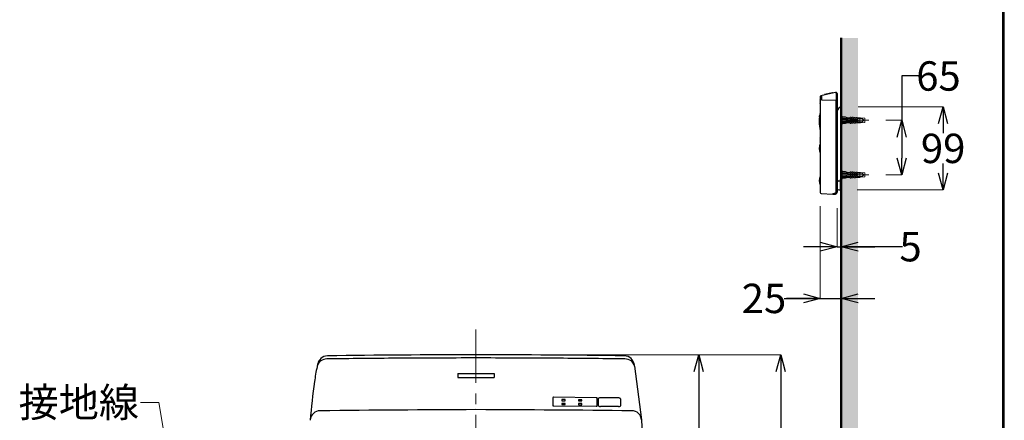
# Model space of a CAD drawing. Units: millimetres. Extents: x 190 to 2590, y 3374 to 6818.
# Drawn here: x 1417 to 2590, y 5188 to 5665 of the extents above; entities that cross this region are included whole.
import ezdxf
from ezdxf import colors
from ezdxf.entities.mleader import LeaderData, LeaderLine
from ezdxf.math import Vec2, Vec3

# ---------------------------------------------------------------- set-up
doc = ezdxf.new("R2010")
doc.units = ezdxf.units.MM
doc.linetypes.add('CENTER', pattern=[50.8, 31.75, -6.35, 6.35, -6.35])
doc.linetypes.add('DASHED', pattern=[19.05, 12.7, -6.35])
for name, color, linetype, lineweight in [('中心線', 2, 'CENTER', 5), ('標註線', 7, 'Continuous', 9), ('牆壁線', 5, 'Continuous', 50)]:
    doc.layers.add(name, color=color, linetype=linetype, lineweight=lineweight)
doc.layers.add('繪圖線', color=7, linetype='Continuous')
doc.styles.get("Standard").update_dxf_attribs({"font": 'msjh.ttf', "height": 35})
doc.dimstyles.get("Standard").update_dxf_attribs({"dimtxt": 35, "dimasz": 20, "dimexe": 0, "dimexo": 20, "dimgap": 0, "dimtad": 0, "dimtih": 1, "dimtoh": 1, "dimdec": 1, "dimdsep": 46, "dimtxsty": 'Standard', "dimblk": 'OPEN30', "dimcen": 0.09, "dimadec": 0, "dimazin": 2, "dimtfac": 1, "dimtdec": 1, "dimtofl": 0, "dimtmove": 1, "dimatfit": 3, "dimldrblk": 'OPEN30', "dimfxl": 0, "dimtolj": 1, "dimtzin": 0, "dimlwe": 9, "dimarcsym": 0})

# ---------------------------------------------------------------- blocks, each defined once
blk = doc.blocks.new('_Open30')
at = {"color": 0, "linetype": 'ByBlock', "lineweight": -2}
for p, q in [((-1, 0.268), (0, 0)), ((0, 0), (-1, -0.268)), ((0, 0), (-1, 0))]:
    blk.add_line(p, q, dxfattribs=at)
blk = doc.blocks.new('*D24')
at = {"layer": 'Defpoints', "color": 0}
for p in [(2428.3, 5545.5), (2428.3, 5480.5), (2467.4, 5480.5)]:
    blk.add_point(p, dxfattribs=at)
at = {"layer": '標註線', "color": 0, "lineweight": -2}
for p, q in [((2487.4, 5598.2), (2467.4, 5598.2)), ((2467.4, 5598.2), (2467.4, 5545.5)), ((2467.4, 5525.5), (2467.4, 5500.5))]:
    blk.add_line(p, q, dxfattribs=at)
at = {"layer": '標註線', "color": 0, "lineweight": 9}
for p, q in [((2448.3, 5545.5), (2467.4, 5545.5)), ((2448.3, 5480.5), (2467.4, 5480.5))]:
    blk.add_line(p, q, dxfattribs=at)
at = {"layer": '標註線', "color": 0, "lineweight": -2, "xscale": 20, "yscale": 20, "zscale": 20}
for p, rotation in [((2467.4, 5545.5), 90), ((2467.4, 5480.5), 270)]:
    blk.add_blockref('_Open30', p, dxfattribs=dict(at, rotation=rotation))
at = {"layer": '標註線', "color": 0, "insert": (2511.1, 5598.2), "char_height": 35, "attachment_point": 5}
blk.add_mtext('\\A1;65', dxfattribs=at)
blk = doc.blocks.new('*D25')
at = {"layer": 'Defpoints', "color": 0}
for p in [(2395.3, 5561.5), (2394.3, 5462.6), (2516.7, 5462.6)]:
    blk.add_point(p, dxfattribs=at)
at = {"layer": '標註線', "color": 0, "lineweight": 9}
for p, q in [((2415.3, 5561.5), (2516.7, 5561.5)), ((2414.3, 5462.6), (2516.7, 5462.6))]:
    blk.add_line(p, q, dxfattribs=at)
at = {"layer": '標註線', "color": 0, "lineweight": -2}
for p, q in [((2516.7, 5541.5), (2516.7, 5530.1)), ((2516.7, 5482.6), (2516.7, 5493.9))]:
    blk.add_line(p, q, dxfattribs=at)
at = {"layer": '標註線', "color": 0, "lineweight": -2, "xscale": 20, "yscale": 20, "zscale": 20}
for p, rotation in [((2516.7, 5561.5), 90), ((2516.7, 5462.6), 270)]:
    blk.add_blockref('_Open30', p, dxfattribs=dict(at, rotation=rotation))
at = {"layer": '標註線', "color": 0, "insert": (2516.7, 5512), "char_height": 35, "attachment_point": 5}
blk.add_mtext('\\A1;99', dxfattribs=at)
blk = doc.blocks.new('*D26')
at = {"layer": 'Defpoints', "color": 0}
for p in [(2370.3, 5463.2), (2395.3, 5463.2), (2395.3, 5333.3)]:
    blk.add_point(p, dxfattribs=at)
at = {"layer": '標註線', "color": 0, "lineweight": 9}
for p, q in [((2370.3, 5443.2), (2370.3, 5333.3)), ((2395.3, 5443.2), (2395.3, 5333.3))]:
    blk.add_line(p, q, dxfattribs=at)
at = {"layer": '標註線', "color": 0, "lineweight": -2}
for p, q in [((2327.3, 5333.3), (2370.3, 5333.3)), ((2350.3, 5333.3), (2330.3, 5333.3)), ((2370.3, 5333.3), (2395.3, 5333.3)), ((2415.3, 5333.3), (2435.3, 5333.3))]:
    blk.add_line(p, q, dxfattribs=at)
at = {"layer": '標註線', "color": 0, "lineweight": -2, "xscale": 20, "yscale": 20, "zscale": 20}
blk.add_blockref('_Open30', (2370.3, 5333.3), dxfattribs=at)
at = {"layer": '標註線', "color": 0, "lineweight": -2, "xscale": 20, "yscale": 20, "zscale": 20, "rotation": 180}
blk.add_blockref('_Open30', (2395.3, 5333.3), dxfattribs=at)
at = {"layer": '標註線', "color": 0, "insert": (2303.3, 5333.3), "char_height": 35, "attachment_point": 5}
blk.add_mtext('\\A1;25', dxfattribs=at)
blk = doc.blocks.new('*D27')
at = {"layer": 'Defpoints', "color": 0}
for p in [(2390.3, 5460.7), (2395.3, 5460.7), (2395.3, 5394.9)]:
    blk.add_point(p, dxfattribs=at)
at = {"layer": '標註線', "color": 0, "lineweight": 9}
for p, q in [((2390.3, 5440.7), (2390.3, 5394.9)), ((2395.3, 5440.7), (2395.3, 5394.9))]:
    blk.add_line(p, q, dxfattribs=at)
at = {"layer": '標註線', "color": 0, "lineweight": -2}
for p, q in [((2370.3, 5394.9), (2350.3, 5394.9)), ((2390.3, 5394.9), (2395.3, 5394.9)), ((2468.2, 5394.9), (2395.3, 5394.9)), ((2415.3, 5394.9), (2435.3, 5394.9))]:
    blk.add_line(p, q, dxfattribs=at)
at = {"layer": '標註線', "color": 0, "lineweight": -2, "xscale": 20, "yscale": 20, "zscale": 20}
blk.add_blockref('_Open30', (2390.3, 5394.9), dxfattribs=at)
at = {"layer": '標註線', "color": 0, "lineweight": -2, "xscale": 20, "yscale": 20, "zscale": 20, "rotation": 180}
blk.add_blockref('_Open30', (2395.3, 5394.9), dxfattribs=at)
at = {"layer": '標註線', "color": 0, "insert": (2477.9, 5394.9), "char_height": 35, "attachment_point": 5}
blk.add_mtext('\\A1;5', dxfattribs=at)
blk = doc.blocks.new('*D28')
at = {"layer": 'Defpoints', "color": 0}
for p in [(1960.3, 5266.2), (2137.4, 4658), (2323.2, 4658)]:
    blk.add_point(p, dxfattribs=at)
at = {"layer": '標註線', "color": 0, "lineweight": 9}
for p, q in [((1980.3, 5266.2), (2323.2, 5266.2)), ((2157.4, 4658), (2323.2, 4658))]:
    blk.add_line(p, q, dxfattribs=at)
at = {"layer": '標註線', "color": 0, "lineweight": -2}
for p, q in [((2323.2, 5246.2), (2323.2, 4980.2)), ((2323.2, 4678), (2323.2, 4944))]:
    blk.add_line(p, q, dxfattribs=at)
at = {"layer": '標註線', "color": 0, "lineweight": -2, "xscale": 20, "yscale": 20, "zscale": 20}
for p, rotation in [((2323.2, 5266.2), 90), ((2323.2, 4658), 270)]:
    blk.add_blockref('_Open30', p, dxfattribs=dict(at, rotation=rotation))
at = {"layer": '標註線', "color": 0, "insert": (2323.2, 4962.1), "char_height": 35, "attachment_point": 5}
blk.add_mtext('\\A1;608', dxfattribs=at)
blk = doc.blocks.new('*D30')
at = {"layer": 'Defpoints', "color": 0}
for p in [(1960.3, 5266.2), (2225.6, 5266.2), (2111.3, 5038)]:
    blk.add_point(p, dxfattribs=at)
at = {"layer": '標註線', "color": 0, "lineweight": 9}
for p, q in [((1980.3, 5266.2), (2225.6, 5266.2)), ((2131.3, 5038), (2225.6, 5038))]:
    blk.add_line(p, q, dxfattribs=at)
at = {"layer": '標註線', "color": 0, "lineweight": -2}
for p, q in [((2225.6, 5246.2), (2225.6, 5170.2)), ((2225.6, 5058), (2225.6, 5134))]:
    blk.add_line(p, q, dxfattribs=at)
at = {"layer": '標註線', "color": 0, "lineweight": -2, "xscale": 20, "yscale": 20, "zscale": 20}
for p, rotation in [((2225.6, 5266.2), 90), ((2225.6, 5038), 270)]:
    blk.add_blockref('_Open30', p, dxfattribs=dict(at, rotation=rotation))
at = {"layer": '標註線', "color": 0, "insert": (2225.6, 5152.1), "char_height": 35, "attachment_point": 5}
blk.add_mtext('\\A1;228', dxfattribs=at)

msp = doc.modelspace()

# ---------------------------------------------------------------- hatches: boundary and pattern name
at = {"layer": '繪圖線', "lineweight": 5}
h = msp.add_hatch(dxfattribs=at)
h.set_pattern_fill('DOTS', color=256, scale=5)
h.set_pattern_definition([(0, (-27.795, 0), (3.96875, 7.9375), [0, -7.9375])])
h.paths.add_polyline_path([(2395.28, 4658.05), (2415.28, 4658.05), (2415.28, 5643.6), (2395.28, 5643.6)])

# ---------------------------------------------------------------- linework, layer by layer
at = {"lineweight": 30}
msp.add_lwpolyline([(189.56, 3374.3), (2589.52, 3374.3), (2589.52, 6818.34), (189.56, 6818.34)], close=True, dxfattribs=at)
at = {"color": 0}
msp.add_lwpolyline([(2587.72, 3769.04), (2587.72, 6816.54), (191.36, 6816.54), (191.36, 3769.04)], close=True, dxfattribs=at)
at = {"layer": '中心線', "linetype": 'CENTER', "ltscale": 2}
msp.add_line((1960.28, 5296.18), (1960.28, 4528.05), dxfattribs=at)
at = {"layer": '牆壁線'}
msp.add_line((2395.28, 5643.6), (2395.28, 4658.05), dxfattribs=at)
at = {"layer": '繪圖線', "color": 7}
for p, q in [((2370.28, 5573.69), (2370.28, 5459.29)), ((2388.05, 5578.44), (2371.06, 5574.67)), ((2371.77, 5574.83), (2371.77, 5569.67)), ((2375.19, 5575.59), (2375.51, 5576.02)), ((2384.45, 5578.09), (2375.76, 5576.16)), ((2384.73, 5578.07), (2385.21, 5577.81)), ((2388.52, 5578.51), (2389.28, 5578.55)), ((2389.28, 5578.55), (2389.28, 5569.42)), ((2390.28, 5577.5), (2390.28, 5459.49)), ((2371.77, 5569.72), (2390.28, 5569.4)), ((2371.77, 5569.67), (2390.28, 5569.35)), ((2389.28, 5459.34), (2389.28, 5569.37)), ((2390.54, 5556.38), (2392.9, 5560.46)), ((2395.28, 5561.46), (2394.63, 5561.46)), ((2395.28, 5472.96), (2395.28, 5561.46)), ((2395.28, 5472.96), (2392.28, 5472.96)), ((2395.28, 5474.96), (2394.28, 5474.96)), ((2394.28, 5462.56), (2394.28, 5474.96)), ((2371.22, 5458.29), (2385.48, 5457.55)), ((2388.33, 5457.62), (2385.48, 5457.55)), ((2392.28, 5462.56), (2394.28, 5462.56)), ((1938.68, 5243.98), (1938.68, 5239.01)), ((1938.68, 5243.98), (1981.88, 5243.98)), ((1981.88, 5243.98), (1981.88, 5239.01)), ((2149.27, 5252.47), (2157.58, 5188.58)), ((1938.68, 5239.01), (1981.88, 5239.01)), ((2051.68, 5215.07), (2051.68, 5205.84)), ((2103.38, 5215.1), (2052.93, 5215.56)), ((2066.44, 5212.74), (2062.44, 5212.78)), ((2062.44, 5212.78), (2062.44, 5211.47)), ((2062.44, 5211.47), (2066.44, 5211.44)), ((2066.44, 5208.22), (2062.44, 5208.26)), ((2062.44, 5208.26), (2062.44, 5206.93)), ((2062.44, 5206.93), (2066.44, 5206.9)), ((2066.44, 5211.44), (2066.44, 5212.74)), ((2066.44, 5206.9), (2066.44, 5208.22)), ((2086.36, 5212.56), (2082.36, 5212.6)), ((2082.36, 5212.6), (2082.36, 5211.3)), ((2082.36, 5211.3), (2086.36, 5211.26)), ((2086.36, 5208.04), (2082.36, 5208.08)), ((2082.36, 5208.08), (2082.36, 5206.76)), ((2082.36, 5206.76), (2086.36, 5206.72)), ((2086.36, 5211.26), (2086.36, 5212.56)), ((2086.36, 5206.72), (2086.36, 5208.04)), ((2104.63, 5205.36), (2104.63, 5214.58)), ((2106.08, 5205.73), (2106.08, 5214.13)), ((2132.48, 5213.82), (2132.48, 5205.44)), ((2052.93, 5205.31), (2103.38, 5204.85)), ((2157.58, 5188.58), (2158.25, 5172.24))]:
    msp.add_line(p, q, dxfattribs=at)
at = {"layer": '繪圖線', "color": 7, "lineweight": 5}
for p, q in [((2395.28, 5549.96), (2396.28, 5550.46)), ((2396.28, 5550.46), (2396.28, 5540.46)), ((2396.28, 5549.46), (2400.28, 5549.46)), ((2400.28, 5547.96), (2396.28, 5547.96)), ((2396.28, 5546.96), (2403.28, 5546.96)), ((2400.28, 5549.46), (2403.28, 5548.46)), ((2403.28, 5548.46), (2400.28, 5547.96)), ((2403.28, 5548.46), (2405.78, 5548.46)), ((2403.28, 5545.96), (2403.28, 5546.96)), ((2405.78, 5549.26), (2406.78, 5549.26)), ((2405.78, 5546.96), (2405.78, 5549.26)), ((2406.78, 5546.96), (2405.78, 5546.96)), ((2406.78, 5549.26), (2407.78, 5548.26)), ((2407.78, 5548.26), (2406.78, 5546.96)), ((2407.58, 5548.46), (2408.28, 5548.46)), ((2408.28, 5546.96), (2408.28, 5549.06)), ((2408.28, 5549.06), (2409.28, 5549.06)), ((2408.28, 5546.96), (2409.28, 5546.96)), ((2409.28, 5549.06), (2410.28, 5548.26)), ((2410.28, 5548.26), (2409.28, 5546.96)), ((2410.03, 5548.46), (2410.78, 5548.46)), ((2410.78, 5546.96), (2410.78, 5548.86)), ((2410.78, 5548.86), (2411.78, 5548.86)), ((2410.78, 5546.96), (2411.78, 5546.96)), ((2411.78, 5548.86), (2412.78, 5548.26)), ((2412.78, 5548.26), (2411.78, 5546.96)), ((2412.44, 5548.46), (2413.28, 5548.46)), ((2413.28, 5548.66), (2414.28, 5548.66)), ((2413.28, 5546.96), (2413.28, 5548.66)), ((2413.28, 5546.96), (2414.28, 5546.96)), ((2414.28, 5548.66), (2415.28, 5548.26)), ((2415.28, 5548.26), (2414.28, 5546.96)), ((2417.28, 5548.46), (2414.78, 5548.46)), ((2417.78, 5547.96), (2417.28, 5548.46)), ((2417.28, 5542.46), (2417.28, 5548.46)), ((2418.28, 5548.38), (2417.78, 5547.96)), ((2423.28, 5547.96), (2418.28, 5548.38)), ((2423.28, 5547.96), (2423.28, 5542.96)), ((2396.28, 5540.46), (2395.28, 5540.96)), ((2400.28, 5543.96), (2396.28, 5543.96)), ((2396.28, 5542.46), (2405.78, 5542.46)), ((2400.28, 5541.46), (2396.28, 5541.46)), ((2402.78, 5545.46), (2400.28, 5543.96)), ((2403.28, 5542.46), (2400.28, 5541.46)), ((2401.94, 5544.96), (2415.28, 5544.96)), ((2403.28, 5545.96), (2402.78, 5545.46)), ((2403.28, 5545.96), (2415.28, 5545.96)), ((2405.78, 5541.66), (2405.78, 5543.96)), ((2405.78, 5543.96), (2406.78, 5543.96)), ((2406.78, 5541.66), (2405.78, 5541.66)), ((2406.78, 5543.96), (2407.78, 5542.66)), ((2407.78, 5542.66), (2406.78, 5541.66)), ((2408.28, 5542.46), (2407.58, 5542.46)), ((2408.28, 5541.86), (2408.28, 5543.96)), ((2409.28, 5543.96), (2408.28, 5543.96)), ((2409.28, 5541.86), (2408.28, 5541.86)), ((2409.28, 5543.96), (2410.28, 5542.66)), ((2410.28, 5542.66), (2409.28, 5541.86)), ((2410.78, 5542.46), (2410.03, 5542.46)), ((2410.78, 5542.06), (2410.78, 5543.96)), ((2411.78, 5543.96), (2410.78, 5543.96)), ((2411.78, 5542.06), (2410.78, 5542.06)), ((2411.78, 5543.96), (2412.78, 5542.66)), ((2412.78, 5542.66), (2411.78, 5542.06)), ((2413.28, 5542.46), (2412.44, 5542.46)), ((2413.28, 5542.26), (2413.28, 5543.96)), ((2414.28, 5543.96), (2413.28, 5543.96)), ((2414.28, 5542.26), (2413.28, 5542.26)), ((2414.28, 5543.96), (2415.28, 5542.66)), ((2415.28, 5542.66), (2414.28, 5542.26)), ((2414.78, 5542.46), (2417.28, 5542.46)), ((2415.28, 5545.96), (2415.28, 5544.96)), ((2417.78, 5542.96), (2417.28, 5542.46)), ((2418.28, 5542.55), (2417.78, 5542.96)), ((2423.28, 5542.96), (2418.28, 5542.55)), ((2395.28, 5484.96), (2396.28, 5485.46)), ((2396.28, 5485.46), (2396.28, 5475.46)), ((2396.28, 5484.46), (2400.28, 5484.46)), ((2400.28, 5482.96), (2396.28, 5482.96)), ((2396.28, 5481.96), (2403.28, 5481.96)), ((2400.28, 5478.96), (2396.28, 5478.96)), ((2396.28, 5477.46), (2405.78, 5477.46)), ((2400.28, 5476.46), (2396.28, 5476.46)), ((2400.28, 5484.46), (2403.28, 5483.46)), ((2403.28, 5483.46), (2400.28, 5482.96)), ((2402.78, 5480.46), (2400.28, 5478.96)), ((2403.28, 5477.46), (2400.28, 5476.46)), ((2401.94, 5479.96), (2415.28, 5479.96)), ((2403.28, 5480.96), (2402.78, 5480.46)), ((2403.28, 5483.46), (2405.78, 5483.46)), ((2403.28, 5480.96), (2403.28, 5481.96)), ((2403.28, 5480.96), (2415.28, 5480.96)), ((2405.78, 5484.26), (2406.78, 5484.26)), ((2405.78, 5481.96), (2405.78, 5484.26)), ((2406.78, 5481.96), (2405.78, 5481.96)), ((2405.78, 5476.66), (2405.78, 5478.96)), ((2405.78, 5478.96), (2406.78, 5478.96)), ((2406.78, 5476.66), (2405.78, 5476.66)), ((2406.78, 5484.26), (2407.78, 5483.26)), ((2407.78, 5483.26), (2406.78, 5481.96)), ((2406.78, 5478.96), (2407.78, 5477.66)), ((2407.78, 5477.66), (2406.78, 5476.66)), ((2407.58, 5483.46), (2408.28, 5483.46)), ((2408.28, 5477.46), (2407.58, 5477.46)), ((2408.28, 5481.96), (2408.28, 5484.06)), ((2408.28, 5484.06), (2409.28, 5484.06)), ((2408.28, 5481.96), (2409.28, 5481.96)), ((2408.28, 5476.86), (2408.28, 5478.96)), ((2409.28, 5478.96), (2408.28, 5478.96)), ((2409.28, 5476.86), (2408.28, 5476.86)), ((2409.28, 5484.06), (2410.28, 5483.26)), ((2410.28, 5483.26), (2409.28, 5481.96)), ((2409.28, 5478.96), (2410.28, 5477.66)), ((2410.28, 5477.66), (2409.28, 5476.86)), ((2410.03, 5483.46), (2410.78, 5483.46)), ((2410.78, 5477.46), (2410.03, 5477.46)), ((2410.78, 5481.96), (2410.78, 5483.86)), ((2410.78, 5483.86), (2411.78, 5483.86)), ((2410.78, 5481.96), (2411.78, 5481.96)), ((2410.78, 5477.06), (2410.78, 5478.96)), ((2411.78, 5478.96), (2410.78, 5478.96)), ((2411.78, 5477.06), (2410.78, 5477.06)), ((2411.78, 5483.86), (2412.78, 5483.26)), ((2412.78, 5483.26), (2411.78, 5481.96)), ((2411.78, 5478.96), (2412.78, 5477.66)), ((2412.78, 5477.66), (2411.78, 5477.06)), ((2412.44, 5483.46), (2413.28, 5483.46)), ((2413.28, 5477.46), (2412.44, 5477.46)), ((2413.28, 5481.96), (2413.28, 5483.66)), ((2413.28, 5483.66), (2414.28, 5483.66)), ((2413.28, 5481.96), (2414.28, 5481.96)), ((2413.28, 5477.26), (2413.28, 5478.96)), ((2414.28, 5478.96), (2413.28, 5478.96)), ((2414.28, 5477.26), (2413.28, 5477.26)), ((2414.28, 5483.66), (2415.28, 5483.26)), ((2415.28, 5483.26), (2414.28, 5481.96)), ((2414.28, 5478.96), (2415.28, 5477.66)), ((2415.28, 5477.66), (2414.28, 5477.26)), ((2417.28, 5483.46), (2414.78, 5483.46)), ((2414.78, 5477.46), (2417.28, 5477.46)), ((2415.28, 5480.96), (2415.28, 5479.96)), ((2417.78, 5482.96), (2417.28, 5483.46)), ((2417.28, 5477.46), (2417.28, 5483.46)), ((2417.78, 5477.96), (2417.28, 5477.46)), ((2418.28, 5483.38), (2417.78, 5482.96)), ((2418.28, 5477.55), (2417.78, 5477.96)), ((2423.28, 5482.96), (2418.28, 5483.38)), ((2423.28, 5477.96), (2418.28, 5477.55)), ((2423.28, 5482.96), (2423.28, 5477.96)), ((2396.28, 5475.46), (2395.28, 5475.96))]:
    msp.add_line(p, q, dxfattribs=at)
at = {"layer": '繪圖線', "color": 7, "linetype": 'DASHED', "lineweight": 5}
for p, q in [((2395.28, 5547.46), (2420.28, 5547.46)), ((2422.28, 5545.46), (2420.28, 5547.46)), ((2395.28, 5543.46), (2420.28, 5543.46)), ((2422.28, 5545.46), (2420.28, 5543.46)), ((2395.28, 5482.46), (2420.28, 5482.46)), ((2395.28, 5478.46), (2420.28, 5478.46)), ((2422.28, 5480.46), (2420.28, 5482.46)), ((2422.28, 5480.46), (2420.28, 5478.46))]:
    msp.add_line(p, q, dxfattribs=at)
at = {"layer": '繪圖線', "color": 7, "linetype": 'CENTER', "lineweight": 5}
for p, q in [((2428.27, 5545.46), (2391.53, 5545.46)), ((2428.27, 5480.46), (2391.53, 5480.46))]:
    msp.add_line(p, q, dxfattribs=at)
at = {"layer": '繪圖線', "color": 7}
for centre, radius, start, end in [((2371.02, 5569.85), 1.09, 132.75394, 227.24606), ((2371.28, 5573.69), 1, 102.51241, 180.02513), ((2375.87, 5575.67), 0.5, 102.52831, 134.98265), ((2384.56, 5577.6), 0.5, 70.07398, 102.52831), ((2388.68, 5575.53), 2.98, 92.97496, 102.12219), ((2389.27, 5577.54), 1, 357.39013, 89.83712), ((2389.28, 5577.76), 0.736, 86.27319, 90.73043), ((2389.28, 5577.5), 1, 0.02236, 86.70455), ((2371.02, 5567.55), 1.09, 132.75394, 227.24606), ((2371.02, 5565.25), 1.09, 132.75394, 227.24606), ((2394.63, 5559.46), 2, 90, 150), ((2369.79, 5550), 0.895, 108.66868, 237.2697), ((2418.05, 5544.05), 49.02, 167.03385, 192.96615), ((2392.28, 5555.38), 2, 150, 180), ((2371.02, 5524.35), 1.09, 132.75394, 227.24606), ((2383.48, 5512.05), 14.3, 157.38014, 202.61986), ((2371.02, 5522.05), 1.09, 132.75394, 227.24606), ((2371.02, 5519.75), 1.09, 132.75394, 227.24606), ((2381.09, 5473.55), 11.91, 155.18516, 204.81484), ((2392.28, 5474.96), 2, 180, 270), ((2392.28, 5464.56), 2, 180, 270), ((2371.27, 5459.29), 0.999, 179.94763, 267.05127), ((2399.39, 5457.84), 13.92, 178.81654, 181.18346), ((2376.17, 5493.84), 36.9, 284.61023, 290.80748), ((2381.59, 5643.56), 186.04, 271.19552, 271.96767), ((2377.82, 5777.61), 320.15, 271.81881, 271.89893), ((2388.28, 5459.6), 1.98, 271.41486, 284.83334), ((2388.37, 5459.46), 1.82, 271.76849, 283.16039), ((2388.36, 5459.51), 1.88, 283.21198, 304.55071), ((2389.26, 5466.71), 7.37, 270.07076, 271.75379), ((2388.3, 5459.59), 1.97, 304.66369, 352.91936), ((2389.45, 5462.97), 3.63, 270.65025, 278.46574), ((2389.82, 5460.66), 1.28, 277.33432, 287.22535), ((2390.13, 5459.65), 0.232, 287.74514, 303.43282), ((2384.93, 5460.12), 5.39, 351.75523, 353.27426), ((2390.22, 5459.51), 0.0631, 304.6153, 323.07992), ((2390.25, 5459.49), 0.0249, 322.54229, 353.19533), ((1965.04, -7418.98), 12685.16, 90.021497, 90.819998), ((1955.52, -7418.98), 12685.16, 89.180002, 89.978503), ((1801.81, 5248.07), 30.85, 165.24799, 172.88096), ((1782.58, 5249.68), 11.57, 88.49793, 166.02792), ((1783.98, 5252.61), 12.45, 133.82091, 164.53084), ((1783.56, 5253), 11.88, 90.32743, 133.69504), ((2807.99, -93356.81), 98623.38, 90.5469882, 90.5955543), ((2018.64, -26414.66), 31677.1, 90.105566, 90.275232), ((1901.91, -26414.66), 31677.1, 89.724768, 89.894434), ((1112.56, -93356.81), 98623.38, 89.4044457, 89.4530118), ((2136.99, 5253), 11.88, 46.30496, 89.67257), ((2137.97, 5249.68), 11.57, 13.97208, 91.50207), ((2136.57, 5252.61), 12.45, 15.46916, 46.17909), ((2118.74, 5248.07), 30.85, 8.20365, 14.75201), ((1877.65, 5224.61), 109.89, 165.62203, 174.98397), ((2342.78, 5145.14), 581.46, 171.18849, 175.75969), ((2052.09, 5214.99), 0.426, 104.66683, 168.89514), ((2052.84, 5213.28), 2.29, 87.91141, 111.95644), ((2103.46, 5213.04), 2.06, 62.91008, 92.34063), ((2104.26, 5214.53), 0.369, 7.68036, 68.38666), ((2106.78, 5214.03), 0.71, 110.39953, 172.21048), ((2108.27, 5211.12), 3.98, 86.30876, 115.88133), ((1932.12, -10360.72), 15576.81, 89.272038, 89.351127), ((2129.91, 5208.67), 6.16, 78.14001, 88.9458), ((2130.82, 5212.45), 2.28, 48.66074, 80.81083), ((2131.42, 5213.55), 1.09, 13.97442, 34.15273), ((1774.72, 5187.69), 11.78, 89.43403, 175.66136), ((2054.46, -20110.54), 25311.55, 90.213193, 90.63298), ((1866.09, -20110.54), 25311.55, 89.36702, 89.786807), ((2052.06, 5205.89), 0.383, 187.29742, 247.45829), ((2052.84, 5207.31), 2, 242.3768, 272.50865), ((2103.46, 5207.08), 2.23, 267.76393, 292.42299), ((2104.2, 5205.44), 0.436, 285.46253, 349.54296), ((2106.94, 5205.89), 0.881, 190.62137, 253.51147), ((2108.45, 5209.12), 4.43, 246.6271, 270.979), ((1899, -15133.77), 20339.54, 89.349199, 89.409768), ((2130.28, 5208.35), 3.9, 266.32693, 296.44391), ((2131.75, 5205.54), 0.733, 291.26085, 352.50094), ((2145.84, 5187.69), 11.78, 4.33864, 90.56597)]:
    msp.add_arc(centre, radius, start, end, dxfattribs=at)

# ---------------------------------------------------------------- dimensions: what is measured, and where the dimension line sits
at = {"layer": '標註線'}
dim = msp.add_linear_dim(base=(2467.35, 5480.46), p1=(2428.27, 5545.46), p2=(2428.27, 5480.46), angle=90, dimstyle='Standard', dxfattribs=at)
dim.commit()
dim.dimension.update_dxf_attribs({"geometry": '*D24', "text_midpoint": (2494.07, 5598.2), "dimtype": 160})
for base, p1, p2, text, picture, middle in [((2516.71, 5462.56), (2395.28, 5561.46), (2394.28, 5462.56), '99', '*D25', (2516.71, 5512.01)), ((2323.22, 4658.05), (1960.28, 5266.18), (2137.4, 4658.05), '608', '*D28', (2323.22, 4962.11)), ((2225.58, 5266.18), (2111.25, 5038.05), (1960.28, 5266.18), '228', '*D30', (2225.58, 5152.11))]:
    dim = msp.add_linear_dim(base=base, p1=p1, p2=p2, angle=90, text=text, dimstyle='Standard', dxfattribs=at)
    dim.commit()
    dim.dimension.update_dxf_attribs({"geometry": picture, "text_midpoint": middle})
for base, p1, p2, picture, middle in [((2395.28, 5333.25), (2370.28, 5463.25), (2395.28, 5463.25), '*D26', (2303.32, 5322.44)), ((2395.28, 5394.93), (2390.28, 5460.74), (2395.28, 5460.74), '*D27', (2477.9, 5398.31))]:
    dim = msp.add_linear_dim(base=base, p1=p1, p2=p2, dimstyle='Standard', dxfattribs=at)
    dim.commit()
    dim.dimension.update_dxf_attribs({"geometry": picture, "text_midpoint": middle, "dimtype": 160})

# ---------------------------------------------------------------- leaders
ml = msp.add_multileader_mtext('Standard', dxfattribs=at)
ml.set_content('接地線\\PL=200', color=256)
ml.set_leader_properties(lineweight=9)
ml.set_arrow_properties(name='OPEN30')
ml.build(insert=Vec2(0, 0))
ml.multileader.update_dxf_attribs({"dogleg_length": 0.36, "arrow_head_size": 30})
ctx = ml.context
ctx.base_point, ctx.char_height, ctx.arrow_head_size, ctx.plane_origin = Vec3(1423.72, 5209.23), 35, 30, Vec3(1616.82, 5012.96)
ctx.text_align_type = 2
notes = []
notes.append((ctx, [(0, (1, 1, 0), (1561.33, 5209.23), (-1, 0), 0.36, [(0, [(1616.82, 5012.96), (1582.56, 5209.23)], 0, [])])]))
ctx.mtext.insert, ctx.mtext.alignment, ctx.mtext.flow_direction = Vec3(1558.97, 5227.03), 3, 5
for ctx, leaders in notes:
    for number, flags, end, landing, length, lines in leaders:
        leader = LeaderData()
        leader.index, (leader.has_last_leader_line, leader.has_dogleg_vector, leader.attachment_direction) = number, flags
        leader.last_leader_point, leader.dogleg_vector, leader.dogleg_length = Vec3(end), Vec3(landing), length
        for number, points, colour, breaks in lines:
            line = LeaderLine()
            line.index, line.vertices, line.color, line.breaks = number, Vec3.list(points), colors.encode_raw_color(colour), breaks
            leader.lines.append(line)
        ctx.leaders.append(leader)

doc.saveas('drawing.dxf')
